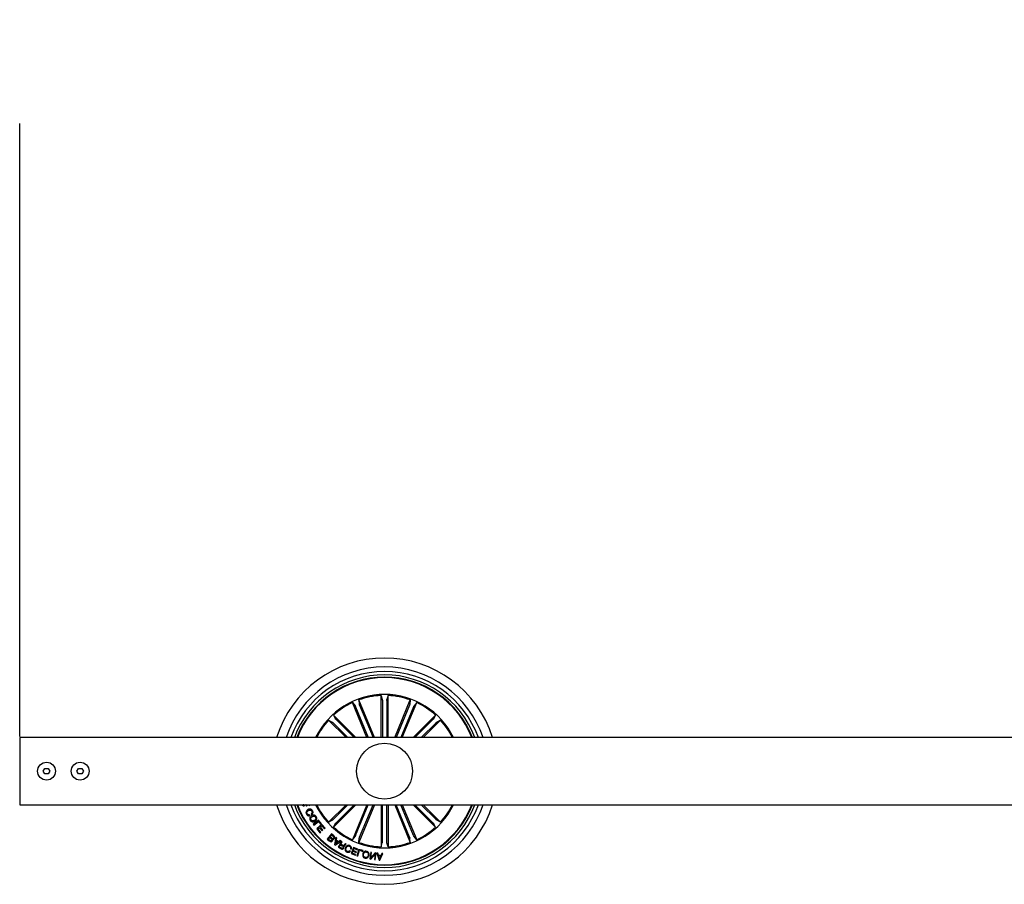
# Model space of a CAD drawing. Units: millimetres. Extents: x -6 to 1457, y -1097 to 1030.
# Drawn here: x 656 to 699, y -469 to -430 of the extents above; entities that cross this region are included whole.
import ezdxf

# ---------------------------------------------------------------- set-up
doc = ezdxf.new("R2010")
doc.units = ezdxf.units.MM
doc.header["$LTSCALE"] = 10
doc.header["$PDSIZE"] = -1
doc.layers.add('S&C_cotas', color=251, linetype='Continuous')
doc.layers.add('S&C_vistas', color=1, linetype='Continuous')
doc.styles.add('ARIAL', font='arial.ttf')
doc.dimstyles.new('S&C_cotas', dxfattribs={"dimtxt": 0.02, "dimasz": 0.1, "dimexe": 0.018, "dimexo": 0.02, "dimgap": 0, "dimtad": 0, "dimdec": 0, "dimzin": 0, "dimdsep": 46, "dimtxsty": 'ARIAL', "dimblk": 'NONE', "dimcen": 0, "dimsd1": 1, "dimsd2": 1, "dimclrd": 256, "dimclre": 256, "dimclrt": 256, "dimazin": 0, "dimtfac": 1, "dimtdec": 0, "dimtofl": 0, "dimtmove": 0, "dimatfit": 3, "dimldrblk": 'NONE', "dimfxl": 1, "dimtolj": 1, "dimtzin": 0, "dimarcsym": 0})

# ---------------------------------------------------------------- blocks, each defined once
blk = doc.blocks.new('*D205')
at = {"layer": 'Defpoints', "color": 0, "linetype": 'Continuous'}
for p in [(823.708, -435.109), (655.508, -462.502), (823.708, -462.502)]:
    blk.add_point(p, dxfattribs=at)
at = {"layer": 'S&C_cotas', "linetype": 'Continuous', "lineweight": -2}
for p, q in [((655.508, -462.452), (655.508, -435.089)), ((823.708, -462.452), (823.708, -435.089))]:
    blk.add_line(p, q, dxfattribs=at)
at = {"layer": 'S&C_cotas', "linetype": 'Continuous', "insert": (739.608, -435.109), "char_height": 2, "attachment_point": 5, "style": 'ARIAL'}
blk.add_mtext('\\A1;168cm / 66.5"', dxfattribs=at)
blk = doc.blocks.new('_NONE')

msp = doc.modelspace()

# ---------------------------------------------------------------- linework, layer by layer
at = {"layer": 'S&C_vistas', "color": 7, "linetype": 'Continuous'}
for p, q in [((671.019, -462.502), (670.373, -460.941)), ((670.373, -460.941), (670.489, -461.084)), ((671.354, -462.502), (670.658, -460.823)), ((670.658, -460.823), (670.677, -461.006)), ((671.654, -462.502), (671.654, -460.625)), ((671.654, -460.625), (671.706, -460.801)), ((671.709, -460.85), (671.709, -462.502)), ((671.908, -460.85), (671.908, -462.502)), ((671.963, -460.625), (671.91, -460.801)), ((671.963, -462.502), (671.963, -460.625)), ((672.262, -462.502), (672.958, -460.823)), ((672.597, -462.502), (673.243, -460.941)), ((672.958, -460.823), (672.939, -461.006)), ((673.243, -460.941), (673.127, -461.084)), ((670.51, -461.128), (671.079, -462.502)), ((670.694, -461.052), (671.295, -462.502)), ((672.922, -461.052), (672.322, -462.502)), ((673.106, -461.128), (672.537, -462.502)), ((670.09, -462.502), (669.311, -461.723)), ((669.311, -461.723), (669.472, -461.81)), ((669.509, -461.844), (670.167, -462.502)), ((670.527, -462.502), (669.529, -461.505)), ((669.529, -461.505), (669.616, -461.667)), ((669.65, -461.703), (670.449, -462.502)), ((673.09, -462.502), (674.087, -461.505)), ((673.967, -461.703), (673.167, -462.502)), ((674.107, -461.844), (673.449, -462.502)), ((673.527, -462.502), (674.306, -461.723)), ((674.087, -461.505), (674, -461.667)), ((674.306, -461.723), (674.144, -461.81)), ((822.508, -462.502), (655.508, -462.502)), ((655.508, -462.502), (655.508, -465.502)), ((656.564, -464.002), (656.636, -463.877)), ((656.636, -464.127), (656.564, -464.002)), ((656.636, -463.877), (656.78, -463.877)), ((656.78, -463.877), (656.852, -464.002)), ((656.852, -464.002), (656.78, -464.127)), ((658.064, -464.002), (658.136, -463.877)), ((658.136, -464.127), (658.064, -464.002)), ((658.136, -463.877), (658.28, -463.877)), ((658.28, -463.877), (658.352, -464.002)), ((658.352, -464.002), (658.28, -464.127)), ((656.78, -464.127), (656.636, -464.127)), ((658.28, -464.127), (658.136, -464.127)), ((655.508, -465.502), (822.508, -465.502)), ((668.203, -465.502), (668.197, -465.506)), ((668.312, -465.502), (668.294, -465.511)), ((668.294, -465.511), (668.312, -465.554)), ((668.377, -465.505), (668.468, -465.529)), ((668.468, -465.529), (668.456, -465.502)), ((670.09, -465.502), (669.311, -466.281)), ((669.509, -466.161), (670.167, -465.502)), ((670.527, -465.502), (669.529, -466.5)), ((669.65, -466.302), (670.449, -465.502)), ((671.019, -465.502), (670.373, -467.063)), ((670.51, -466.877), (671.079, -465.502)), ((671.354, -465.502), (670.658, -467.182)), ((670.694, -466.953), (671.295, -465.502)), ((671.654, -465.502), (671.654, -467.38)), ((671.709, -467.155), (671.709, -465.502)), ((671.908, -467.155), (671.908, -465.502)), ((671.963, -465.502), (671.963, -467.38)), ((672.262, -465.502), (672.958, -467.182)), ((672.922, -466.953), (672.322, -465.502)), ((673.106, -466.877), (672.537, -465.502)), ((672.597, -465.502), (673.243, -467.063)), ((673.09, -465.502), (674.087, -466.5)), ((673.967, -466.302), (673.167, -465.502)), ((674.107, -466.161), (673.449, -465.502)), ((673.527, -465.502), (674.306, -466.281)), ((668.47, -465.984), (668.447, -465.942)), ((668.525, -465.904), (668.548, -465.947)), ((668.857, -466.191), (668.615, -466.378)), ((668.645, -466.417), (668.856, -466.254)), ((668.856, -466.254), (668.954, -466.38)), ((668.985, -466.356), (668.857, -466.191)), ((669.311, -466.281), (669.472, -466.194)), ((674.306, -466.281), (674.144, -466.194)), ((668.615, -466.378), (668.645, -466.417)), ((669.006, -466.378), (668.776, -466.583)), ((668.776, -466.583), (668.923, -466.748)), ((668.842, -466.594), (668.908, -466.535)), ((668.954, -466.721), (668.842, -466.594)), ((668.908, -466.535), (669.013, -466.653)), ((668.939, -466.507), (669.009, -466.445)), ((669.044, -466.625), (668.939, -466.507)), ((668.954, -466.38), (668.985, -466.356)), ((669.154, -466.544), (669.006, -466.378)), ((669.009, -466.445), (669.123, -466.572)), ((669.013, -466.653), (669.044, -466.625)), ((669.123, -466.572), (669.154, -466.544)), ((669.529, -466.5), (669.616, -466.338)), ((674.087, -466.5), (674, -466.338)), ((668.923, -466.748), (668.954, -466.721)), ((669.434, -466.806), (669.248, -467.04)), ((669.248, -467.04), (669.333, -467.108)), ((669.294, -467.038), (669.356, -466.96)), ((669.361, -467.092), (669.294, -467.038)), ((669.356, -466.96), (669.423, -467.014)), ((669.374, -466.937), (669.443, -466.851)), ((669.449, -466.997), (669.374, -466.937)), ((669.546, -466.896), (669.434, -466.806)), ((669.443, -466.851), (669.525, -466.917)), ((669.636, -466.967), (669.565, -467.282)), ((669.6, -467.306), (669.866, -467.122)), ((669.61, -467.253), (669.645, -467.12)), ((669.674, -466.989), (669.636, -466.967)), ((669.645, -467.12), (669.72, -467.171)), ((669.652, -467.086), (669.674, -466.989)), ((669.749, -467.151), (669.652, -467.086)), ((669.889, -467.135), (669.74, -467.396)), ((669.827, -467.092), (669.749, -467.151)), ((669.866, -467.122), (669.827, -467.092)), ((669.92, -467.153), (669.889, -467.135)), ((670.373, -467.063), (670.489, -466.921)), ((670.658, -467.182), (670.677, -466.999)), ((672.958, -467.182), (672.939, -466.999)), ((673.243, -467.063), (673.127, -466.921)), ((669.565, -467.282), (669.6, -467.306)), ((669.72, -467.171), (669.61, -467.253)), ((669.74, -467.396), (669.863, -467.467)), ((669.787, -467.387), (669.84, -467.293)), ((669.878, -467.439), (669.787, -467.387)), ((669.84, -467.293), (669.917, -467.337)), ((669.856, -467.266), (669.92, -467.153)), ((669.942, -467.315), (669.856, -467.266)), ((670.1, -467.255), (670.061, -467.233)), ((670.28, -467.573), (670.245, -467.557)), ((670.286, -467.469), (670.321, -467.486)), ((670.418, -467.403), (670.312, -467.684)), ((670.359, -467.666), (670.393, -467.576)), ((670.393, -467.576), (670.541, -467.632)), ((670.405, -467.545), (670.442, -467.448)), ((670.553, -467.601), (670.405, -467.545)), ((670.613, -467.477), (670.418, -467.403)), ((670.442, -467.448), (670.601, -467.508)), ((670.659, -467.492), (670.573, -467.777)), ((670.601, -467.508), (670.613, -467.477)), ((670.608, -467.787), (670.685, -467.534)), ((670.85, -467.55), (670.659, -467.492)), ((670.685, -467.534), (670.84, -467.581)), ((670.84, -467.581), (670.85, -467.55)), ((671.654, -467.38), (671.706, -467.204)), ((671.963, -467.38), (671.91, -467.204)), ((670.312, -467.684), (670.506, -467.757)), ((670.518, -467.726), (670.359, -467.666)), ((670.506, -467.757), (670.518, -467.726)), ((670.541, -467.632), (670.553, -467.601)), ((670.573, -467.777), (670.608, -467.787)), ((671.195, -467.625), (671.154, -467.921)), ((671.154, -467.921), (671.197, -467.926)), ((671.23, -467.629), (671.195, -467.625)), ((671.197, -467.926), (671.389, -467.706)), ((671.198, -467.868), (671.23, -467.629)), ((671.388, -467.65), (671.198, -467.868)), ((671.389, -467.706), (671.357, -467.948)), ((671.357, -467.948), (671.392, -467.953)), ((671.432, -467.657), (671.388, -467.65)), ((671.392, -467.953), (671.432, -467.657)), ((671.46, -467.661), (671.56, -467.968)), ((671.502, -467.664), (671.46, -467.661)), ((671.532, -467.755), (671.502, -467.664)), ((671.655, -467.762), (671.532, -467.755)), ((671.584, -467.927), (671.542, -467.787)), ((671.542, -467.787), (671.641, -467.792)), ((671.56, -467.968), (671.603, -467.97)), ((671.641, -467.792), (671.584, -467.927)), ((671.603, -467.97), (671.737, -467.676)), ((671.691, -467.673), (671.655, -467.762)), ((671.737, -467.676), (671.691, -467.673))]:
    msp.add_line(p, q, dxfattribs=at)
for centre, radius in [((671.808, -464.002), 1.25), ((656.708, -464.002), 0.4), ((658.208, -464.002), 0.4)]:
    msp.add_circle(centre, radius, dxfattribs=at)
for radius, start, end in [(5.05, 17.2793, 162.7207), (4.65, 18.8191, 161.1809), (4.45, 19.699, 160.301), (4.3, 20.4162, 159.5838), (4.199, 20.9277, 159.0723), (4.175, 21.0561, 158.9439), (3.425, 25.9736, 154.0264), (3.381, 115.1202, 132.3798), (3.381, 92.6202, 109.8798), (3.381, 70.1202, 87.3798), (3.381, 47.6202, 64.8798), (3.381, 137.6202, 153.6619), (3.381, 26.3381, 42.3798), (5.05, 197.2793, 342.7207), (4.65, 198.8191, 341.1809), (4.45, 199.699, 340.301), (4.3, 200.4162, 339.5838), (4.199, 200.9277, 339.0723), (4.175, 201.0561, 338.9439), (3.425, 205.9736, 334.0264), (3.381, 206.3381, 222.3798), (3.381, 317.6202, 333.6619), (3.381, 227.6202, 244.8798), (3.381, 295.1202, 312.3798), (3.381, 250.1202, 267.3798), (3.381, 272.6202, 289.8798)]:
    msp.add_arc((671.808, -464.002), radius, start, end, dxfattribs=at)
for points, knots in [([(671.706, -460.801), (671.707, -460.802), (671.707, -460.805), (671.708, -460.816), (671.708, -460.831), (671.709, -460.843), (671.709, -460.849), (671.709, -460.85)], [0, 0, 0, 0, 0.2414723, 0.4829656, 0.7242196, 0.9652946, 1, 1, 1, 1]), ([(671.908, -460.85), (671.908, -460.844), (671.908, -460.833), (671.908, -460.818), (671.909, -460.807), (671.909, -460.802), (671.91, -460.801), (671.91, -460.801)], [0, 0, 0, 0, 0.241195, 0.482365, 0.723426, 0.964627, 1, 1, 1, 1]), ([(670.489, -461.084), (670.49, -461.085), (670.492, -461.087), (670.496, -461.097), (670.502, -461.11), (670.507, -461.121), (670.51, -461.127), (670.51, -461.128)], [0, 0, 0, 0, 0.241471, 0.482977, 0.724228, 0.965305, 1, 1, 1, 1]), ([(670.694, -461.052), (670.692, -461.047), (670.687, -461.036), (670.682, -461.022), (670.678, -461.012), (670.677, -461.007), (670.677, -461.006), (670.677, -461.006)], [0, 0, 0, 0, 0.2412167, 0.4823652, 0.7234243, 0.9646266, 1, 1, 1, 1]), ([(672.939, -461.006), (672.939, -461.007), (672.938, -461.01), (672.935, -461.021), (672.93, -461.034), (672.925, -461.045), (672.923, -461.051), (672.922, -461.052)], [0, 0, 0, 0, 0.241476, 0.48296, 0.724216, 0.965306, 1, 1, 1, 1]), ([(673.106, -461.128), (673.109, -461.123), (673.113, -461.113), (673.119, -461.099), (673.124, -461.089), (673.126, -461.085), (673.127, -461.084), (673.127, -461.084)], [0, 0, 0, 0, 0.241192, 0.48237, 0.723428, 0.964621, 1, 1, 1, 1]), ([(669.472, -461.81), (669.474, -461.811), (669.476, -461.813), (669.485, -461.82), (669.495, -461.83), (669.504, -461.839), (669.508, -461.843), (669.509, -461.844)], [0, 0, 0, 0, 0.241447, 0.482957, 0.724186, 0.965263, 1, 1, 1, 1]), ([(669.65, -461.703), (669.646, -461.699), (669.638, -461.691), (669.627, -461.68), (669.62, -461.672), (669.617, -461.668), (669.616, -461.667), (669.616, -461.667)], [0, 0, 0, 0, 0.241184, 0.482342, 0.723405, 0.964627, 1, 1, 1, 1]), ([(674, -461.667), (673.999, -461.668), (673.997, -461.67), (673.99, -461.679), (673.98, -461.689), (673.972, -461.698), (673.967, -461.702), (673.967, -461.703)], [0, 0, 0, 0, 0.241476, 0.482958, 0.724216, 0.965281, 1, 1, 1, 1]), ([(674.107, -461.844), (674.111, -461.84), (674.119, -461.832), (674.13, -461.822), (674.139, -461.814), (674.143, -461.811), (674.144, -461.811), (674.144, -461.81)], [0, 0, 0, 0, 0.241183, 0.48234, 0.723422, 0.964627, 1, 1, 1, 1]), ([(668.125, -465.499), (668.13, -465.509), (668.139, -465.528), (668.163, -465.548), (668.19, -465.556), (668.206, -465.551), (668.215, -465.549)], [0, 0, 0, 0, 0.28069, 0.56075, 0.780269, 1, 1, 1, 1]), ([(668.197, -465.506), (668.193, -465.507), (668.185, -465.509), (668.176, -465.506), (668.173, -465.502), (668.173, -465.502)], [0, 0, 0, 0, 0.489591, 0.981795, 1, 1, 1, 1]), ([(668.215, -465.549), (668.223, -465.544), (668.239, -465.535), (668.251, -465.517), (668.254, -465.505), (668.255, -465.502)], [0, 0, 0, 0, 0.42947, 0.859796, 1, 1, 1, 1]), ([(668.387, -465.716), (668.368, -465.729), (668.33, -465.753), (668.298, -465.81), (668.295, -465.87), (668.309, -465.902), (668.317, -465.918)], [0, 0, 0, 0, 0.280384, 0.559863, 0.77957, 1, 1, 1, 1]), ([(668.312, -465.554), (668.321, -465.551), (668.335, -465.545), (668.352, -465.531), (668.365, -465.518), (668.373, -465.509), (668.377, -465.505)], [0, 0, 0, 0, 0.340031, 0.559712, 0.779853, 1, 1, 1, 1]), ([(668.352, -465.899), (668.346, -465.884), (668.333, -465.855), (668.353, -465.797), (668.387, -465.774), (668.408, -465.76)], [0, 0, 0, 0, 0.280388, 0.559919, 1, 1, 1, 1]), ([(668.592, -465.766), (668.58, -465.747), (668.555, -465.709), (668.492, -465.689), (668.435, -465.694), (668.403, -465.709), (668.387, -465.716)], [0, 0, 0, 0, 0.279904, 0.558368, 0.778937, 1, 1, 1, 1]), ([(668.408, -465.76), (668.422, -465.753), (668.452, -465.74), (668.499, -465.737), (668.538, -465.756), (668.552, -465.778), (668.559, -465.788)], [0, 0, 0, 0, 0.280953, 0.560555, 0.779795, 1, 1, 1, 1]), ([(668.559, -465.788), (668.564, -465.8), (668.574, -465.824), (668.569, -465.86), (668.55, -465.888), (668.533, -465.898), (668.525, -465.904)], [0, 0, 0, 0, 0.2801989, 0.5591855, 0.7792166, 1, 1, 1, 1]), ([(668.548, -465.947), (668.563, -465.935), (668.594, -465.91), (668.615, -465.858), (668.612, -465.807), (668.599, -465.78), (668.592, -465.766)], [0, 0, 0, 0, 0.280335, 0.55918, 0.779253, 1, 1, 1, 1]), ([(668.317, -465.918), (668.326, -465.933), (668.345, -465.962), (668.386, -465.988), (668.431, -465.996), (668.457, -465.988), (668.47, -465.984)], [0, 0, 0, 0, 0.280332, 0.559943, 0.779719, 1, 1, 1, 1]), ([(668.447, -465.942), (668.436, -465.944), (668.415, -465.949), (668.377, -465.936), (668.361, -465.913), (668.352, -465.899)], [0, 0, 0, 0, 0.281138, 0.560973, 1, 1, 1, 1]), ([(668.541, -465.993), (668.523, -466.007), (668.488, -466.036), (668.463, -466.096), (668.465, -466.156), (668.483, -466.187), (668.491, -466.202)], [0, 0, 0, 0, 0.28013, 0.559735, 0.779532, 1, 1, 1, 1]), ([(668.491, -466.202), (668.506, -466.221), (668.534, -466.257), (668.599, -466.275), (668.658, -466.269), (668.69, -466.251), (668.706, -466.243)], [0, 0, 0, 0, 0.2800341, 0.5586491, 0.7792253, 1, 1, 1, 1]), ([(668.526, -466.179), (668.519, -466.165), (668.505, -466.136), (668.519, -466.078), (668.55, -466.052), (668.569, -466.036)], [0, 0, 0, 0, 0.28038, 0.560241, 1, 1, 1, 1]), ([(668.677, -466.2), (668.663, -466.207), (668.635, -466.223), (668.589, -466.226), (668.55, -466.209), (668.534, -466.189), (668.526, -466.179)], [0, 0, 0, 0, 0.28044, 0.56022, 0.779624, 1, 1, 1, 1]), ([(668.752, -466.03), (668.738, -466.012), (668.71, -465.976), (668.646, -465.96), (668.587, -465.967), (668.556, -465.985), (668.541, -465.993)], [0, 0, 0, 0, 0.279844, 0.558606, 0.779158, 1, 1, 1, 1]), ([(668.569, -466.036), (668.583, -466.028), (668.61, -466.013), (668.655, -466.009), (668.694, -466.023), (668.71, -466.043), (668.717, -466.053)], [0, 0, 0, 0, 0.280651, 0.560402, 0.779865, 1, 1, 1, 1]), ([(668.717, -466.053), (668.725, -466.067), (668.741, -466.096), (668.73, -466.142), (668.708, -466.177), (668.687, -466.192), (668.677, -466.2)], [0, 0, 0, 0, 0.279699, 0.558149, 0.778902, 1, 1, 1, 1]), ([(668.706, -466.243), (668.723, -466.228), (668.759, -466.199), (668.783, -466.137), (668.779, -466.077), (668.761, -466.045), (668.752, -466.03)], [0, 0, 0, 0, 0.279973, 0.559601, 0.779392, 1, 1, 1, 1]), ([(669.509, -466.161), (669.505, -466.165), (669.497, -466.173), (669.486, -466.183), (669.477, -466.191), (669.474, -466.194), (669.473, -466.194), (669.472, -466.194)], [0, 0, 0, 0, 0.241239, 0.482392, 0.723427, 0.964628, 1, 1, 1, 1]), ([(674.144, -466.194), (674.143, -466.193), (674.14, -466.192), (674.132, -466.184), (674.121, -466.174), (674.113, -466.166), (674.108, -466.162), (674.107, -466.161)], [0, 0, 0, 0, 0.2414766, 0.4829513, 0.7242399, 0.9653232, 1, 1, 1, 1]), ([(669.616, -466.338), (669.617, -466.337), (669.619, -466.334), (669.626, -466.326), (669.636, -466.315), (669.644, -466.307), (669.649, -466.302), (669.65, -466.302)], [0, 0, 0, 0, 0.241469, 0.482997, 0.724265, 0.96534, 1, 1, 1, 1]), ([(673.967, -466.302), (673.971, -466.306), (673.979, -466.314), (673.989, -466.325), (673.996, -466.333), (673.999, -466.337), (674, -466.338), (674, -466.338)], [0, 0, 0, 0, 0.241232, 0.482378, 0.72343, 0.964619, 1, 1, 1, 1]), ([(669.333, -467.108), (669.354, -467.126), (669.379, -467.148), (669.419, -467.151), (669.445, -467.145), (669.459, -467.131), (669.469, -467.122)], [0, 0, 0, 0, 0.499768, 0.625401, 0.751101, 1, 1, 1, 1]), ([(669.445, -467.096), (669.44, -467.102), (669.432, -467.111), (669.416, -467.116), (669.391, -467.114), (669.374, -467.101), (669.361, -467.092)], [0, 0, 0, 0, 0.25012, 0.375466, 0.500711, 1, 1, 1, 1]), ([(669.423, -467.014), (669.436, -467.025), (669.451, -467.038), (669.458, -467.062), (669.457, -467.078), (669.45, -467.089), (669.445, -467.096)], [0, 0, 0, 0, 0.498918, 0.624571, 0.750149, 1, 1, 1, 1]), ([(669.536, -466.998), (669.53, -467.004), (669.522, -467.013), (669.506, -467.018), (669.481, -467.018), (669.463, -467.006), (669.449, -466.997)], [0, 0, 0, 0, 0.2503186, 0.3759248, 0.5016069, 1, 1, 1, 1]), ([(669.469, -467.122), (669.473, -467.116), (669.482, -467.102), (669.488, -467.073), (669.48, -467.054), (669.475, -467.042)], [0, 0, 0, 0, 0.280965, 0.561567, 1, 1, 1, 1]), ([(669.475, -467.042), (669.484, -467.046), (669.502, -467.052), (669.536, -467.047), (669.553, -467.03), (669.564, -467.019)], [0, 0, 0, 0, 0.281104, 0.561041, 1, 1, 1, 1]), ([(669.525, -466.917), (669.531, -466.923), (669.544, -466.934), (669.552, -466.959), (669.548, -466.981), (669.54, -466.992), (669.536, -466.998)], [0, 0, 0, 0, 0.280452, 0.559351, 0.779259, 1, 1, 1, 1]), ([(669.564, -467.019), (669.57, -467.008), (669.584, -466.985), (669.584, -466.947), (669.569, -466.916), (669.554, -466.902), (669.546, -466.896)], [0, 0, 0, 0, 0.279524, 0.559085, 0.779209, 1, 1, 1, 1]), ([(670.51, -466.877), (670.508, -466.882), (670.503, -466.892), (670.497, -466.906), (670.492, -466.916), (670.49, -466.92), (670.489, -466.921), (670.489, -466.921)], [0, 0, 0, 0, 0.241199, 0.482355, 0.72342, 0.96462, 1, 1, 1, 1]), ([(670.677, -466.999), (670.677, -466.998), (670.678, -466.995), (670.681, -466.984), (670.687, -466.971), (670.691, -466.959), (670.693, -466.953), (670.694, -466.953)], [0, 0, 0, 0, 0.241466, 0.482964, 0.724218, 0.965274, 1, 1, 1, 1]), ([(672.922, -466.953), (672.925, -466.958), (672.929, -466.968), (672.934, -466.982), (672.938, -466.993), (672.939, -466.998), (672.939, -466.999), (672.939, -466.999)], [0, 0, 0, 0, 0.2411863, 0.4823626, 0.7234229, 0.9646264, 1, 1, 1, 1]), ([(673.127, -466.921), (673.126, -466.92), (673.125, -466.917), (673.12, -466.907), (673.114, -466.894), (673.109, -466.883), (673.107, -466.877), (673.106, -466.877)], [0, 0, 0, 0, 0.24148, 0.482957, 0.724202, 0.965273, 1, 1, 1, 1]), ([(669.863, -467.467), (669.875, -467.472), (669.898, -467.483), (669.934, -467.484), (669.965, -467.469), (669.976, -467.452), (669.982, -467.444)], [0, 0, 0, 0, 0.280792, 0.560023, 0.779677, 1, 1, 1, 1]), ([(669.953, -467.421), (669.949, -467.428), (669.939, -467.441), (669.917, -467.45), (669.895, -467.448), (669.884, -467.442), (669.878, -467.439)], [0, 0, 0, 0, 0.280085, 0.558741, 0.778954, 1, 1, 1, 1]), ([(669.917, -467.337), (669.932, -467.347), (669.951, -467.359), (669.962, -467.383), (669.963, -467.401), (669.957, -467.413), (669.953, -467.421)], [0, 0, 0, 0, 0.49891, 0.624322, 0.749721, 1, 1, 1, 1]), ([(670.014, -467.293), (670.009, -467.299), (669.999, -467.311), (669.98, -467.324), (669.959, -467.323), (669.948, -467.318), (669.942, -467.315)], [0, 0, 0, 0, 0.281253, 0.55978, 0.779391, 1, 1, 1, 1]), ([(669.974, -467.352), (669.979, -467.353), (669.99, -467.356), (670.006, -467.355), (670.02, -467.346), (670.044, -467.324), (670.058, -467.301), (670.069, -467.282)], [0, 0, 0, 0, 0.125021, 0.249627, 0.374344, 0.499423, 1, 1, 1, 1]), ([(669.982, -467.444), (669.986, -467.435), (669.994, -467.419), (669.996, -467.392), (669.988, -467.369), (669.979, -467.358), (669.974, -467.352)], [0, 0, 0, 0, 0.280349, 0.559887, 0.779696, 1, 1, 1, 1]), ([(670.061, -467.233), (670.055, -467.237), (670.044, -467.246), (670.031, -467.269), (670.02, -467.284), (670.014, -467.293)], [0, 0, 0, 0, 0.277455, 0.5585675, 1, 1, 1, 1]), ([(670.063, -467.408), (670.055, -467.429), (670.04, -467.471), (670.047, -467.535), (670.079, -467.585), (670.11, -467.602), (670.126, -467.611)], [0, 0, 0, 0, 0.28042, 0.559909, 0.779565, 1, 1, 1, 1]), ([(670.254, -467.325), (670.233, -467.317), (670.191, -467.302), (670.13, -467.323), (670.088, -467.362), (670.072, -467.392), (670.063, -467.408)], [0, 0, 0, 0, 0.279755, 0.558205, 0.778888, 1, 1, 1, 1]), ([(670.069, -467.282), (670.074, -467.276), (670.083, -467.266), (670.094, -467.258), (670.1, -467.255)], [0, 0, 0, 0, 0.560264, 1, 1, 1, 1]), ([(670.138, -467.584), (670.123, -467.575), (670.093, -467.557), (670.074, -467.494), (670.088, -467.452), (670.097, -467.427)], [0, 0, 0, 0, 0.280509, 0.55989, 1, 1, 1, 1]), ([(670.097, -467.427), (670.106, -467.411), (670.122, -467.381), (670.16, -467.348), (670.206, -467.339), (670.232, -467.348), (670.245, -467.353)], [0, 0, 0, 0, 0.280976, 0.560795, 0.779869, 1, 1, 1, 1]), ([(670.126, -467.611), (670.141, -467.617), (670.172, -467.628), (670.219, -467.624), (670.257, -467.604), (670.273, -467.584), (670.28, -467.573)], [0, 0, 0, 0, 0.2802067, 0.5598044, 0.7796998, 1, 1, 1, 1]), ([(670.245, -467.557), (670.238, -467.566), (670.223, -467.583), (670.192, -467.594), (670.163, -467.593), (670.146, -467.587), (670.138, -467.584)], [0, 0, 0, 0, 0.280066, 0.559197, 0.779394, 1, 1, 1, 1]), ([(670.245, -467.353), (670.256, -467.36), (670.279, -467.373), (670.295, -467.407), (670.297, -467.441), (670.29, -467.46), (670.286, -467.469)], [0, 0, 0, 0, 0.279993, 0.559093, 0.779296, 1, 1, 1, 1]), ([(670.321, -467.486), (670.326, -467.468), (670.336, -467.433), (670.322, -467.382), (670.292, -467.345), (670.267, -467.331), (670.254, -467.325)], [0, 0, 0, 0, 0.280264, 0.559284, 0.779343, 1, 1, 1, 1]), ([(671.008, -467.582), (670.986, -467.579), (670.941, -467.573), (670.885, -467.606), (670.849, -467.652), (670.839, -467.685), (670.834, -467.702)], [0, 0, 0, 0, 0.279721, 0.558508, 0.779113, 1, 1, 1, 1]), ([(671.709, -467.155), (671.709, -467.16), (671.708, -467.171), (671.708, -467.186), (671.707, -467.198), (671.707, -467.202), (671.706, -467.204), (671.706, -467.204)], [0, 0, 0, 0, 0.241196, 0.482364, 0.723425, 0.964626, 1, 1, 1, 1]), ([(671.91, -467.204), (671.91, -467.202), (671.909, -467.199), (671.908, -467.188), (671.908, -467.174), (671.908, -467.162), (671.908, -467.155), (671.908, -467.155)], [0, 0, 0, 0, 0.2414721, 0.4829685, 0.7242199, 0.9652947, 1, 1, 1, 1]), ([(670.834, -467.702), (670.831, -467.724), (670.825, -467.769), (670.848, -467.829), (670.889, -467.87), (670.923, -467.88), (670.94, -467.885)], [0, 0, 0, 0, 0.280201, 0.559863, 0.77956, 1, 1, 1, 1]), ([(670.947, -467.854), (670.93, -467.849), (670.897, -467.838), (670.87, -467.794), (670.863, -467.75), (670.867, -467.723), (670.869, -467.71)], [0, 0, 0, 0, 0.27959, 0.558047, 0.778903, 1, 1, 1, 1]), ([(670.869, -467.71), (670.874, -467.693), (670.884, -467.66), (670.918, -467.623), (670.96, -467.607), (670.988, -467.611), (671.001, -467.613)], [0, 0, 0, 0, 0.280455, 0.56027, 0.779667, 1, 1, 1, 1]), ([(670.94, -467.885), (670.963, -467.888), (671.007, -467.894), (671.063, -467.861), (671.099, -467.815), (671.109, -467.782), (671.114, -467.765)], [0, 0, 0, 0, 0.279725, 0.558504, 0.779113, 1, 1, 1, 1]), ([(671.079, -467.757), (671.074, -467.774), (671.064, -467.807), (671.031, -467.844), (670.988, -467.86), (670.961, -467.856), (670.947, -467.854)], [0, 0, 0, 0, 0.280468, 0.560293, 0.779666, 1, 1, 1, 1]), ([(671.001, -467.613), (671.018, -467.618), (671.051, -467.629), (671.078, -467.673), (671.086, -467.717), (671.081, -467.744), (671.079, -467.757)], [0, 0, 0, 0, 0.27962, 0.5580377, 0.7788712, 1, 1, 1, 1]), ([(671.114, -467.765), (671.117, -467.743), (671.123, -467.698), (671.101, -467.638), (671.059, -467.597), (671.025, -467.587), (671.008, -467.582)], [0, 0, 0, 0, 0.280198, 0.559854, 0.779557, 1, 1, 1, 1])]:
    msp.add_open_spline(points, degree=3, knots=knots, dxfattribs=at)

# ---------------------------------------------------------------- dimensions: what is measured, and where the dimension line sits
at = {"layer": 'S&C_cotas', "linetype": 'Continuous'}
dim = msp.add_linear_dim(base=(823.708, -435.109), p1=(655.508, -462.502), p2=(823.708, -462.502), text='<>cm / 66.5"', dimstyle='S&C_cotas', override={"dimtxt": 2, "dimasz": 0, "dimexe": 0.02, "dimexo": 0.05, "dimlfac": 1}, dxfattribs=at)
dim.commit()
dim.dimension.update_dxf_attribs({"geometry": '*D205', "text_midpoint": (739.608, -435.109), "dimtype": 160})

doc.saveas('drawing.dxf')
